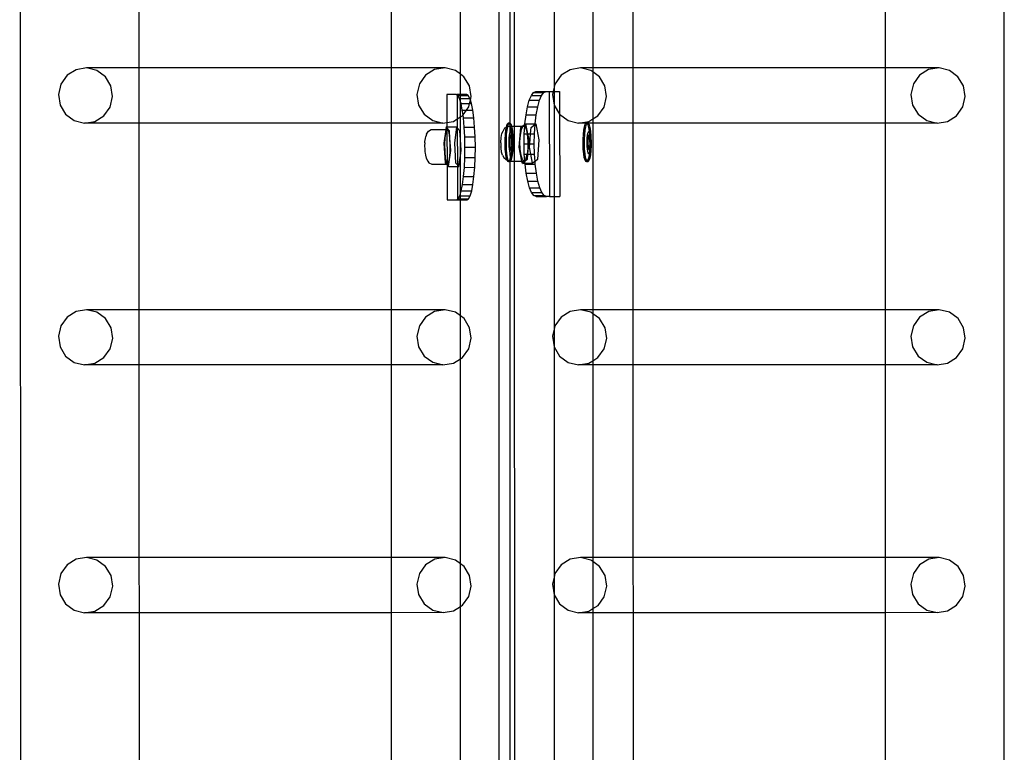
# Model space of a CAD drawing. Units: millimetres. Extents: x -9999 to 364954, y -3372 to 9233.
# Drawn here: x -9967 to -9593, y 4934 to 5213 of the extents above; entities that cross this region are included whole.
import ezdxf

# ---------------------------------------------------------------- set-up
doc = ezdxf.new("R2010")
doc.units = ezdxf.units.MM
doc.layers.add('VP-EQ', color=7, linetype='Continuous', true_color=0x8a3492)

# ---------------------------------------------------------------- blocks, each defined once
blk = doc.blocks.new('2404C')
at = {"layer": 'VP-EQ', "color": 0}
for p, q in [((16205.333, -854.618), (16205.286, -709.427)), ((16242.73, -851.411), (16242.73, -709.42)), ((16223.525, -853.311), (16223.525, -710.711)), ((16223.942, -803.429), (16223.941, -760.288)), ((16224.103, -803.536), (16224.089, -760.288)), ((16225.607, -794.021), (16225.607, -802.053)), ((16222.047, -801.553), (16222.047, -794.466)), ((16209.828, -801.319), (16209.826, -794.701)), ((16219.43, -801.316), (16219.43, -794.698)), ((16227.084, -794.701), (16227.084, -801.319)), ((16228.615, -801.319), (16228.613, -794.701)), ((16238.217, -801.316), (16238.217, -794.698)), ((16207.086, -801.598), (16206.849, -801.93)), ((16207.43, -801.384), (16207.086, -801.598)), ((16207.828, -801.319), (16207.43, -801.384)), ((16208.22, -801.415), (16207.828, -801.319)), ((16209.828, -801.319), (16207.828, -801.319)), ((16208.546, -801.655), (16208.22, -801.415)), ((16208.757, -802.004), (16208.546, -801.655)), ((16219.43, -801.316), (16209.828, -801.319)), ((16209.829, -803.417), (16209.828, -801.319)), ((16221.463, -801.316), (16219.43, -801.316)), ((16219.43, -803.414), (16219.43, -801.316)), ((16220.721, -801.594), (16220.484, -801.926)), ((16221.065, -801.38), (16220.721, -801.594)), ((16221.463, -801.316), (16221.065, -801.38)), ((16221.855, -801.411), (16221.463, -801.316)), ((16222.047, -801.553), (16221.855, -801.411)), ((16222.181, -801.651), (16222.047, -801.553)), ((16222.047, -802.332), (16222.047, -801.553)), ((16222.392, -802), (16222.181, -801.651)), ((16225.873, -801.598), (16225.636, -801.93)), ((16226.217, -801.384), (16225.873, -801.598)), ((16226.615, -801.319), (16226.217, -801.384)), ((16227.007, -801.415), (16226.615, -801.319)), ((16227.084, -801.319), (16226.615, -801.319)), ((16227.084, -801.472), (16227.007, -801.415)), ((16228.615, -801.319), (16227.084, -801.319)), ((16227.084, -801.319), (16227.084, -801.472)), ((16227.333, -801.655), (16227.084, -801.472)), ((16227.084, -801.472), (16227.084, -803.259)), ((16227.544, -802.004), (16227.333, -801.655)), ((16238.217, -801.316), (16228.615, -801.319)), ((16228.616, -803.417), (16228.615, -801.319)), ((16240.25, -801.316), (16238.217, -801.316)), ((16238.217, -803.414), (16238.217, -801.316)), ((16239.508, -801.594), (16239.271, -801.926)), ((16239.852, -801.38), (16239.508, -801.594)), ((16240.25, -801.316), (16239.852, -801.38)), ((16240.642, -801.411), (16240.25, -801.316)), ((16240.968, -801.651), (16240.642, -801.411)), ((16241.179, -802), (16240.968, -801.651)), ((16206.849, -801.93), (16206.755, -802.328)), ((16208.82, -802.409), (16208.757, -802.004)), ((16220.484, -801.926), (16220.39, -802.324)), ((16222.455, -802.405), (16222.392, -802)), ((16225.607, -802.053), (16225.57, -802.21)), ((16225.636, -801.93), (16225.607, -802.053)), ((16225.607, -802.053), (16225.607, -802.21)), ((16227.607, -802.409), (16227.544, -802.004)), ((16239.271, -801.926), (16239.178, -802.324)), ((16241.242, -802.405), (16241.179, -802)), ((16206.755, -802.328), (16206.818, -802.733)), ((16208.726, -802.807), (16208.82, -802.409)), ((16220.39, -802.324), (16220.453, -802.729)), ((16221.886, -802.334), (16221.528, -802.334)), ((16221.528, -802.334), (16221.532, -803.39)), ((16221.886, -802.334), (16221.923, -802.332)), ((16221.923, -802.356), (16221.886, -802.334)), ((16222.047, -802.332), (16221.923, -802.332)), ((16221.923, -802.332), (16221.923, -802.356)), ((16221.95, -802.372), (16221.923, -802.356)), ((16221.923, -802.356), (16221.926, -803.259)), ((16222.011, -802.486), (16221.95, -802.372)), ((16221.95, -802.372), (16222.047, -802.372)), ((16222.281, -802.332), (16222.047, -802.332)), ((16222.047, -802.372), (16222.047, -802.332)), ((16222.047, -802.372), (16222.344, -802.371)), ((16222.047, -802.486), (16222.047, -802.372)), ((16222.344, -802.371), (16222.281, -802.332)), ((16222.406, -802.484), (16222.344, -802.371)), ((16222.423, -802.541), (16222.455, -802.405)), ((16224.664, -802.548), (16224.743, -802.363)), ((16224.743, -802.363), (16224.828, -802.249)), ((16224.743, -802.363), (16225.132, -802.362)), ((16224.828, -802.249), (16224.918, -802.211)), ((16224.828, -802.249), (16225.218, -802.248)), ((16224.918, -802.211), (16225.304, -802.211)), ((16225.054, -802.547), (16225.132, -802.362)), ((16225.132, -802.362), (16225.218, -802.248)), ((16225.218, -802.248), (16225.304, -802.211)), ((16225.304, -802.211), (16225.307, -802.21)), ((16225.307, -802.21), (16225.421, -802.211)), ((16225.421, -802.211), (16225.57, -802.21)), ((16225.421, -802.211), (16225.435, -806.211)), ((16225.57, -802.21), (16225.542, -802.328)), ((16225.542, -802.328), (16225.606, -802.733)), ((16225.57, -802.21), (16225.607, -802.21)), ((16225.607, -802.21), (16225.606, -802.733)), ((16225.607, -802.21), (16225.811, -802.21)), ((16225.811, -802.21), (16225.814, -803.077)), ((16227.513, -802.807), (16227.607, -802.409)), ((16239.178, -802.324), (16239.241, -802.729)), ((16241.148, -802.803), (16241.242, -802.405)), ((16206.818, -802.733), (16207.029, -803.082)), ((16220.453, -802.729), (16220.664, -803.078)), ((16222.047, -802.604), (16222.011, -802.486)), ((16222.011, -802.486), (16222.047, -802.486)), ((16222.047, -802.486), (16222.406, -802.484)), ((16222.047, -802.604), (16222.047, -802.486)), ((16222.068, -802.671), (16222.047, -802.604)), ((16222.047, -803.183), (16222.047, -802.604)), ((16222.068, -802.671), (16222.393, -802.67)), ((16222.118, -802.919), (16222.068, -802.671)), ((16222.279, -802.919), (16222.361, -802.803)), ((16222.361, -802.803), (16222.393, -802.67)), ((16222.393, -802.67), (16222.423, -802.541)), ((16222.393, -802.67), (16222.463, -802.669)), ((16222.423, -802.541), (16222.406, -802.484)), ((16222.463, -802.669), (16222.423, -802.541)), ((16222.513, -802.918), (16222.463, -802.669)), ((16224.54, -803.1), (16224.596, -802.797)), ((16224.596, -802.797), (16224.664, -802.548)), ((16224.596, -802.797), (16224.985, -802.795)), ((16224.664, -802.548), (16225.054, -802.547)), ((16224.929, -803.098), (16224.985, -802.795)), ((16224.985, -802.795), (16225.054, -802.547)), ((16225.606, -802.733), (16225.607, -802.736)), ((16225.607, -802.736), (16225.814, -803.077)), ((16225.607, -802.736), (16225.607, -806.21)), ((16239.241, -802.729), (16239.452, -803.078)), ((16240.912, -803.135), (16241.148, -802.803)), ((16207.029, -803.082), (16207.355, -803.322)), ((16208.146, -803.353), (16208.489, -803.139)), ((16208.489, -803.139), (16208.726, -802.807)), ((16220.664, -803.078), (16220.991, -803.319)), ((16222.047, -803.183), (16222.124, -803.135)), ((16222.144, -803.108), (16222.118, -802.919)), ((16222.118, -802.919), (16222.279, -802.919)), ((16222.124, -803.135), (16222.144, -803.108)), ((16222.144, -803.108), (16222.279, -802.919)), ((16222.159, -803.222), (16222.144, -803.108)), ((16222.279, -802.919), (16222.513, -802.918)), ((16222.554, -803.221), (16222.513, -802.918)), ((16224.498, -803.446), (16224.54, -803.1)), ((16224.54, -803.1), (16224.929, -803.098)), ((16224.888, -803.444), (16224.929, -803.098)), ((16225.814, -803.077), (16225.816, -803.082)), ((16225.816, -803.082), (16226.143, -803.322)), ((16225.816, -803.082), (16225.824, -806.21)), ((16227.084, -803.259), (16227.276, -803.139)), ((16227.276, -803.139), (16227.513, -802.807)), ((16239.452, -803.078), (16239.778, -803.319)), ((16240.568, -803.349), (16240.912, -803.135)), ((16207.355, -803.322), (16207.747, -803.418)), ((16207.747, -803.418), (16208.146, -803.353)), ((16209.829, -803.417), (16207.747, -803.418)), ((16219.43, -803.414), (16209.829, -803.417)), ((16209.831, -810.517), (16209.829, -803.417)), ((16221.383, -803.414), (16219.43, -803.414)), ((16219.43, -810.514), (16219.43, -803.414)), ((16220.991, -803.319), (16221.383, -803.414)), ((16221.383, -803.414), (16221.532, -803.39)), ((16221.532, -803.39), (16221.781, -803.349)), ((16221.532, -803.39), (16221.532, -803.564)), ((16221.781, -803.349), (16221.926, -803.259)), ((16221.926, -803.259), (16222.047, -803.183)), ((16221.926, -803.259), (16221.927, -803.595)), ((16222.047, -804.045), (16222.047, -803.183)), ((16222.159, -803.222), (16222.554, -803.221)), ((16222.191, -803.568), (16222.159, -803.222)), ((16222.585, -803.567), (16222.554, -803.221)), ((16223.794, -803.567), (16223.839, -803.542)), ((16223.794, -803.567), (16223.797, -803.553)), ((16223.797, -803.553), (16223.827, -803.463)), ((16223.822, -803.683), (16223.846, -803.553)), ((16223.827, -803.463), (16223.859, -803.421)), ((16223.839, -803.542), (16223.85, -803.541)), ((16223.846, -803.553), (16223.85, -803.541)), ((16223.85, -803.541), (16223.876, -803.463)), ((16223.85, -803.541), (16223.903, -803.536)), ((16223.908, -803.421), (16223.859, -803.421)), ((16223.859, -803.421), (16223.892, -803.429)), ((16223.876, -803.463), (16223.897, -803.436)), ((16223.892, -803.429), (16223.897, -803.436)), ((16223.897, -803.436), (16223.908, -803.421)), ((16223.897, -803.436), (16223.924, -803.485)), ((16223.903, -803.536), (16223.938, -803.536)), ((16223.908, -803.421), (16223.942, -803.429)), ((16223.924, -803.485), (16223.938, -803.536)), ((16223.938, -803.536), (16223.942, -803.429)), ((16223.938, -803.536), (16223.943, -803.552)), ((16223.938, -803.536), (16223.988, -803.536)), ((16223.942, -803.429), (16223.974, -803.485)), ((16223.943, -803.552), (16223.953, -803.588)), ((16223.943, -803.746), (16223.943, -803.552)), ((16223.974, -803.485), (16223.988, -803.536)), ((16223.988, -803.536), (16224.002, -803.588)), ((16223.988, -803.536), (16224.103, -803.536)), ((16224.103, -803.536), (16224.403, -803.535)), ((16224.104, -804.861), (16224.103, -803.536)), ((16224.342, -803.583), (16224.403, -803.535)), ((16224.366, -803.658), (16224.423, -803.54)), ((16224.403, -803.535), (16224.497, -803.46)), ((16224.403, -803.535), (16224.487, -803.534)), ((16224.423, -803.54), (16224.487, -803.534)), ((16224.474, -803.821), (16224.492, -803.544)), ((16224.487, -803.534), (16224.492, -803.544)), ((16224.492, -803.544), (16224.497, -803.46)), ((16224.492, -803.544), (16224.546, -803.642)), ((16224.497, -803.46), (16224.498, -803.446)), ((16224.497, -803.46), (16224.516, -803.446)), ((16224.498, -803.446), (16224.516, -803.446)), ((16224.516, -803.446), (16224.521, -803.441)), ((16224.521, -803.441), (16224.888, -803.444)), ((16224.521, -803.441), (16224.596, -803.82)), ((16224.731, -803.582), (16224.887, -803.459)), ((16224.863, -803.819), (16224.887, -803.459)), ((16224.887, -803.459), (16224.911, -803.44)), ((16224.887, -803.459), (16224.888, -803.444)), ((16224.888, -803.444), (16224.911, -803.44)), ((16224.911, -803.44), (16225.031, -804.051)), ((16226.143, -803.322), (16226.535, -803.418)), ((16226.535, -803.418), (16226.933, -803.353)), ((16226.828, -803.421), (16226.535, -803.418)), ((16226.741, -803.683), (16226.766, -803.553)), ((16226.766, -803.553), (16226.795, -803.463)), ((16226.791, -803.683), (16226.815, -803.553)), ((16226.795, -803.463), (16226.828, -803.421)), ((16226.815, -803.553), (16226.845, -803.463)), ((16226.877, -803.421), (16226.828, -803.421)), ((16226.828, -803.421), (16226.861, -803.429)), ((16226.845, -803.463), (16226.866, -803.436)), ((16226.861, -803.429), (16226.866, -803.436)), ((16226.866, -803.436), (16226.877, -803.421)), ((16226.866, -803.436), (16226.893, -803.485)), ((16227.084, -803.417), (16226.877, -803.421)), ((16226.877, -803.421), (16226.91, -803.429)), ((16226.893, -803.485), (16226.921, -803.588)), ((16226.91, -803.429), (16226.942, -803.485)), ((16226.933, -803.353), (16227.084, -803.259)), ((16226.942, -803.485), (16226.971, -803.588)), ((16227.084, -803.259), (16227.084, -803.417)), ((16228.616, -803.417), (16227.084, -803.417)), ((16227.084, -803.417), (16227.084, -810.517)), ((16238.217, -803.414), (16228.616, -803.417)), ((16228.618, -810.517), (16228.616, -803.417)), ((16240.17, -803.414), (16238.217, -803.414)), ((16238.217, -810.514), (16238.217, -803.414)), ((16239.778, -803.319), (16240.17, -803.414)), ((16240.17, -803.414), (16240.568, -803.349)), ((16220.713, -804.002), (16220.727, -803.921)), ((16220.756, -803.843), (16220.727, -803.921)), ((16220.756, -803.843), (16220.828, -803.719)), ((16220.828, -803.719), (16220.936, -803.659)), ((16220.936, -803.659), (16221.491, -803.657)), ((16221.491, -803.657), (16221.421, -804.175)), ((16221.487, -803.765), (16221.457, -803.968)), ((16221.528, -803.657), (16221.487, -803.765)), ((16221.503, -803.564), (16221.491, -803.657)), ((16221.491, -803.657), (16221.528, -803.657)), ((16221.533, -803.596), (16221.503, -803.564)), ((16221.503, -803.564), (16221.532, -803.564)), ((16221.533, -803.596), (16221.528, -803.657)), ((16221.528, -803.657), (16221.537, -804.962)), ((16221.574, -803.663), (16221.528, -803.657)), ((16221.532, -803.564), (16221.898, -803.563)), ((16221.532, -803.564), (16221.533, -803.596)), ((16221.632, -803.705), (16221.533, -803.596)), ((16221.615, -803.781), (16221.574, -803.663)), ((16221.645, -803.991), (16221.615, -803.781)), ((16221.645, -803.991), (16221.632, -803.705)), ((16221.898, -803.563), (16221.816, -804.174)), ((16221.927, -803.595), (16221.898, -803.563)), ((16222.026, -803.704), (16221.927, -803.595)), ((16221.927, -803.595), (16221.932, -805.003)), ((16222.047, -804.045), (16222.026, -803.704)), ((16222.191, -803.568), (16222.585, -803.567)), ((16222.21, -803.943), (16222.191, -803.568)), ((16222.605, -803.942), (16222.585, -803.567)), ((16223.595, -803.961), (16223.625, -803.81)), ((16223.625, -803.81), (16223.666, -803.725)), ((16223.666, -803.725), (16223.733, -803.602)), ((16223.733, -803.602), (16223.794, -803.567)), ((16223.745, -804.029), (16223.755, -803.846)), ((16223.755, -803.846), (16223.773, -803.683)), ((16223.773, -803.683), (16223.794, -803.567)), ((16223.794, -804.029), (16223.804, -803.846)), ((16223.804, -803.846), (16223.822, -803.683)), ((16223.901, -803.972), (16223.911, -803.876)), ((16223.935, -803.874), (16223.902, -804.107)), ((16223.911, -803.876), (16223.926, -803.799)), ((16223.926, -803.799), (16223.943, -803.746)), ((16223.943, -803.874), (16223.935, -803.874)), ((16223.943, -803.881), (16223.935, -803.874)), ((16223.943, -803.746), (16223.962, -803.721)), ((16223.943, -803.874), (16223.943, -803.746)), ((16223.951, -803.874), (16223.943, -803.874)), ((16223.943, -803.881), (16223.943, -803.874)), ((16223.949, -803.886), (16223.943, -803.881)), ((16223.943, -803.931), (16223.943, -803.881)), ((16223.949, -803.886), (16223.943, -803.931)), ((16223.951, -803.874), (16223.949, -803.886)), ((16223.987, -803.92), (16223.949, -803.886)), ((16223.991, -803.911), (16223.951, -803.874)), ((16223.953, -803.588), (16223.974, -803.724)), ((16223.962, -803.721), (16223.974, -803.724)), ((16223.974, -803.724), (16223.982, -803.725)), ((16223.974, -803.724), (16223.975, -803.729)), ((16223.975, -803.729), (16223.991, -803.899)), ((16223.982, -803.725), (16224.001, -803.759)), ((16223.992, -803.92), (16223.987, -803.92)), ((16223.998, -804.086), (16223.987, -803.92)), ((16223.991, -803.899), (16223.991, -803.911)), ((16224.002, -803.92), (16223.991, -803.911)), ((16223.991, -803.911), (16223.992, -803.92)), ((16224.002, -803.92), (16223.992, -803.92)), ((16223.992, -803.92), (16223.998, -804.086)), ((16224.001, -803.759), (16224.018, -803.82)), ((16224.002, -803.588), (16224.024, -803.729)), ((16224.021, -804.2), (16224.002, -803.92)), ((16224.018, -803.82), (16224.031, -803.903)), ((16224.024, -803.729), (16224.04, -803.899)), ((16224.031, -803.903), (16224.04, -804.003)), ((16224.04, -803.899), (16224.04, -804.003)), ((16224.282, -804.336), (16224.342, -803.583)), ((16224.307, -804.135), (16224.325, -803.869)), ((16224.325, -803.869), (16224.366, -803.658)), ((16224.466, -804.211), (16224.474, -803.821)), ((16224.474, -803.821), (16224.585, -803.82)), ((16224.546, -803.642), (16224.585, -803.82)), ((16224.585, -803.82), (16224.59, -803.845)), ((16224.585, -803.82), (16224.596, -803.82)), ((16224.59, -803.845), (16224.612, -804.107)), ((16224.596, -803.82), (16224.642, -804.052)), ((16224.596, -803.82), (16224.712, -803.82)), ((16224.681, -804.21), (16224.712, -803.82)), ((16224.712, -803.82), (16224.731, -803.582)), ((16224.712, -803.82), (16224.863, -803.819)), ((16224.855, -804.21), (16224.863, -803.819)), ((16226.714, -804.029), (16226.724, -803.846)), ((16226.724, -803.846), (16226.741, -803.683)), ((16226.763, -804.029), (16226.773, -803.846)), ((16226.773, -803.846), (16226.791, -803.683)), ((16226.87, -803.972), (16226.88, -803.876)), ((16226.904, -803.874), (16226.871, -804.107)), ((16226.88, -803.876), (16226.895, -803.799)), ((16226.918, -803.886), (16226.887, -804.107)), ((16226.895, -803.799), (16226.912, -803.746)), ((16226.919, -803.874), (16226.904, -803.874)), ((16226.918, -803.886), (16226.904, -803.874)), ((16226.912, -803.746), (16226.931, -803.721)), ((16226.919, -803.874), (16226.918, -803.886)), ((16226.955, -803.92), (16226.918, -803.886)), ((16226.96, -803.911), (16226.919, -803.874)), ((16226.921, -803.588), (16226.943, -803.724)), ((16226.931, -803.721), (16226.943, -803.724)), ((16226.943, -803.724), (16226.951, -803.725)), ((16226.943, -803.724), (16226.944, -803.729)), ((16226.944, -803.729), (16226.96, -803.899)), ((16226.951, -803.725), (16226.97, -803.759)), ((16226.96, -803.92), (16226.955, -803.92)), ((16226.967, -804.086), (16226.955, -803.92)), ((16226.96, -803.899), (16226.96, -803.911)), ((16226.971, -803.92), (16226.96, -803.911)), ((16226.96, -803.911), (16226.96, -803.92)), ((16226.971, -803.92), (16226.96, -803.92)), ((16226.96, -803.92), (16226.967, -804.086)), ((16226.97, -803.759), (16226.986, -803.82)), ((16226.971, -803.588), (16226.993, -803.729)), ((16226.99, -804.2), (16226.971, -803.92)), ((16226.986, -803.82), (16227, -803.903)), ((16226.993, -803.729), (16227.009, -803.899)), ((16227, -803.903), (16227.009, -804.003)), ((16227.009, -803.899), (16227.009, -804.003)), ((16220.692, -804.163), (16220.686, -804.279)), ((16220.686, -804.279), (16220.688, -804.402)), ((16220.692, -804.163), (16220.696, -804.118)), ((16220.696, -804.118), (16220.713, -804.002)), ((16221.421, -804.175), (16221.468, -804.928)), ((16221.457, -803.968), (16221.443, -804.23)), ((16221.443, -804.23), (16221.448, -804.507)), ((16221.659, -804.257), (16221.645, -803.991)), ((16221.678, -804.458), (16221.645, -803.991)), ((16221.654, -804.533), (16221.659, -804.257)), ((16221.816, -804.174), (16221.863, -804.926)), ((16222.073, -804.457), (16222.047, -804.045)), ((16222.047, -804.647), (16222.047, -804.045)), ((16222.21, -803.943), (16222.605, -803.942)), ((16222.218, -804.334), (16222.21, -803.943)), ((16222.613, -804.332), (16222.605, -803.942)), ((16223.582, -804.153), (16223.595, -803.961)), ((16223.582, -804.162), (16223.582, -804.153)), ((16223.582, -804.162), (16223.587, -804.319)), ((16223.744, -804.221), (16223.745, -804.029)), ((16223.751, -804.409), (16223.744, -804.221)), ((16223.793, -804.221), (16223.794, -804.029)), ((16223.8, -804.409), (16223.793, -804.221)), ((16223.894, -804.194), (16223.895, -804.08)), ((16223.899, -804.304), (16223.894, -804.194)), ((16223.895, -804.08), (16223.901, -803.972)), ((16223.908, -804.405), (16223.899, -804.304)), ((16223.918, -804.107), (16223.902, -804.107)), ((16223.902, -804.107), (16223.921, -804.387)), ((16223.943, -803.931), (16223.918, -804.107)), ((16223.918, -804.107), (16223.937, -804.387)), ((16223.943, -804.393), (16223.943, -803.931)), ((16223.975, -804.421), (16223.997, -804.278)), ((16223.989, -804.43), (16224.021, -804.2)), ((16223.997, -804.278), (16223.989, -804.43)), ((16223.998, -804.093), (16223.997, -804.26)), ((16223.997, -804.26), (16224.005, -804.2)), ((16223.997, -804.26), (16223.997, -804.278)), ((16223.998, -804.086), (16223.998, -804.093)), ((16224.005, -804.2), (16223.998, -804.093)), ((16224.021, -804.2), (16224.005, -804.2)), ((16224.046, -804.278), (16224.036, -804.462)), ((16224.044, -804.227), (16224.038, -804.336)), ((16224.04, -804.003), (16224.047, -804.086)), ((16224.045, -804.114), (16224.044, -804.227)), ((16224.044, -804.227), (16224.046, -804.278)), ((16224.047, -804.086), (16224.045, -804.114)), ((16224.316, -804.411), (16224.307, -804.135)), ((16224.466, -804.211), (16224.61, -804.21)), ((16224.476, -804.601), (16224.466, -804.211)), ((16224.629, -804.21), (16224.598, -804.601)), ((16224.61, -804.21), (16224.607, -804.384)), ((16224.612, -804.107), (16224.61, -804.21)), ((16224.61, -804.21), (16224.629, -804.21)), ((16224.642, -804.052), (16224.629, -804.21)), ((16224.629, -804.21), (16224.681, -804.21)), ((16224.671, -804.334), (16224.681, -804.21)), ((16224.681, -804.21), (16224.855, -804.21)), ((16224.866, -804.6), (16224.855, -804.21)), ((16225.031, -804.051), (16224.971, -804.804)), ((16226.713, -804.221), (16226.714, -804.029)), ((16226.72, -804.409), (16226.713, -804.221)), ((16226.762, -804.221), (16226.763, -804.029)), ((16226.769, -804.409), (16226.762, -804.221)), ((16226.863, -804.194), (16226.864, -804.08)), ((16226.868, -804.304), (16226.863, -804.194)), ((16226.864, -804.08), (16226.87, -803.972)), ((16226.877, -804.405), (16226.868, -804.304)), ((16226.887, -804.107), (16226.871, -804.107)), ((16226.871, -804.107), (16226.89, -804.387)), ((16226.887, -804.107), (16226.906, -804.387)), ((16226.943, -804.421), (16226.966, -804.278)), ((16226.958, -804.43), (16226.99, -804.2)), ((16226.966, -804.278), (16226.958, -804.43)), ((16226.967, -804.093), (16226.966, -804.26)), ((16226.966, -804.26), (16226.974, -804.2)), ((16226.966, -804.26), (16226.966, -804.278)), ((16226.967, -804.086), (16226.967, -804.093)), ((16226.974, -804.2), (16226.967, -804.093)), ((16226.99, -804.2), (16226.974, -804.2)), ((16227.015, -804.278), (16227.005, -804.462)), ((16227.013, -804.227), (16227.007, -804.336)), ((16227.009, -804.003), (16227.016, -804.086)), ((16227.016, -804.086), (16227.013, -804.114)), ((16227.013, -804.114), (16227.013, -804.227)), ((16227.013, -804.227), (16227.015, -804.278)), ((16220.688, -804.402), (16220.698, -804.51)), ((16220.698, -804.51), (16220.703, -804.566)), ((16220.703, -804.566), (16220.715, -804.631)), ((16220.715, -804.631), (16220.741, -804.752)), ((16221.448, -804.507), (16221.47, -804.751)), ((16221.596, -805.069), (16221.678, -804.458)), ((16221.632, -804.771), (16221.654, -804.533)), ((16221.991, -805.068), (16222.047, -804.647)), ((16222.047, -804.647), (16222.073, -804.457)), ((16222.047, -806.101), (16222.047, -804.647)), ((16222.213, -804.724), (16222.218, -804.334)), ((16222.218, -804.334), (16222.613, -804.332)), ((16222.608, -804.722), (16222.613, -804.332)), ((16223.589, -804.352), (16223.587, -804.319)), ((16223.613, -804.523), (16223.589, -804.352)), ((16223.651, -804.638), (16223.613, -804.523)), ((16223.651, -804.638), (16223.715, -804.753)), ((16223.767, -804.579), (16223.751, -804.409)), ((16223.789, -804.72), (16223.767, -804.579)), ((16223.816, -804.579), (16223.8, -804.409)), ((16223.839, -804.72), (16223.816, -804.579)), ((16223.921, -804.488), (16223.908, -804.405)), ((16223.937, -804.387), (16223.921, -804.387)), ((16223.921, -804.387), (16223.943, -804.407)), ((16223.938, -804.549), (16223.921, -804.488)), ((16223.937, -804.387), (16223.943, -804.393)), ((16223.943, -804.557), (16223.938, -804.549)), ((16223.943, -804.393), (16223.975, -804.421)), ((16223.943, -804.407), (16223.943, -804.393)), ((16223.943, -804.407), (16223.973, -804.434)), ((16223.943, -804.557), (16223.943, -804.407)), ((16223.957, -804.582), (16223.943, -804.557)), ((16223.945, -804.755), (16223.943, -804.557)), ((16223.969, -804.624), (16223.945, -804.755)), ((16223.977, -804.587), (16223.957, -804.582)), ((16223.977, -804.587), (16223.969, -804.624)), ((16223.973, -804.434), (16223.975, -804.421)), ((16223.988, -804.434), (16223.973, -804.434)), ((16223.975, -804.421), (16223.988, -804.434)), ((16223.987, -804.462), (16223.977, -804.587)), ((16223.996, -804.562), (16223.977, -804.587)), ((16223.988, -804.434), (16223.987, -804.462)), ((16223.988, -804.434), (16223.989, -804.43)), ((16224.019, -804.624), (16223.994, -804.755)), ((16224.013, -804.509), (16223.996, -804.562)), ((16224.028, -804.432), (16224.013, -804.509)), ((16224.036, -804.462), (16224.019, -804.624)), ((16224.038, -804.336), (16224.028, -804.432)), ((16224.385, -804.86), (16224.282, -804.336)), ((16224.35, -804.648), (16224.316, -804.411)), ((16224.403, -804.807), (16224.35, -804.648)), ((16224.476, -804.601), (16224.581, -804.601)), ((16224.493, -804.831), (16224.476, -804.601)), ((16224.577, -804.628), (16224.527, -804.796)), ((16224.581, -804.601), (16224.577, -804.628)), ((16224.607, -804.384), (16224.581, -804.601)), ((16224.581, -804.601), (16224.598, -804.601)), ((16224.598, -804.601), (16224.582, -804.805)), ((16224.598, -804.601), (16224.724, -804.6)), ((16224.724, -804.6), (16224.671, -804.334)), ((16224.792, -804.945), (16224.724, -804.6)), ((16224.724, -804.6), (16224.866, -804.6)), ((16224.885, -804.872), (16224.866, -804.6)), ((16226.736, -804.579), (16226.72, -804.409)), ((16226.758, -804.72), (16226.736, -804.579)), ((16226.785, -804.579), (16226.769, -804.409)), ((16226.807, -804.72), (16226.785, -804.579)), ((16226.89, -804.488), (16226.877, -804.405)), ((16226.906, -804.387), (16226.89, -804.387)), ((16226.89, -804.387), (16226.942, -804.434)), ((16226.907, -804.549), (16226.89, -804.488)), ((16226.906, -804.387), (16226.943, -804.421)), ((16226.926, -804.582), (16226.907, -804.549)), ((16226.938, -804.624), (16226.914, -804.755)), ((16226.942, -804.586), (16226.926, -804.582)), ((16226.942, -804.586), (16226.938, -804.624)), ((16226.942, -804.434), (16226.943, -804.421)), ((16226.957, -804.434), (16226.942, -804.434)), ((16226.956, -804.462), (16226.942, -804.586)), ((16226.945, -804.587), (16226.942, -804.586)), ((16226.943, -804.421), (16226.957, -804.434)), ((16226.965, -804.562), (16226.945, -804.587)), ((16226.957, -804.434), (16226.956, -804.462)), ((16226.957, -804.434), (16226.958, -804.43)), ((16226.987, -804.624), (16226.963, -804.755)), ((16226.982, -804.509), (16226.965, -804.562)), ((16226.996, -804.432), (16226.982, -804.509)), ((16227.005, -804.462), (16226.987, -804.624)), ((16227.007, -804.336), (16226.996, -804.432)), ((16220.741, -804.752), (16220.808, -804.866)), ((16220.808, -804.866), (16220.848, -804.923)), ((16220.848, -804.923), (16220.959, -804.984)), ((16220.959, -804.984), (16221.517, -804.982)), ((16221.468, -804.928), (16221.517, -804.982)), ((16221.47, -804.751), (16221.507, -804.919)), ((16221.507, -804.919), (16221.537, -804.962)), ((16221.517, -804.982), (16221.537, -804.982)), ((16221.517, -804.982), (16221.537, -805.004)), ((16221.537, -804.962), (16221.551, -804.982)), ((16221.537, -804.962), (16221.537, -804.982)), ((16221.537, -804.982), (16221.551, -804.982)), ((16221.537, -804.982), (16221.537, -805.004)), ((16221.537, -805.004), (16221.542, -806.334)), ((16221.537, -805.004), (16221.596, -805.069)), ((16221.551, -804.982), (16221.595, -804.93)), ((16221.595, -804.93), (16221.632, -804.771)), ((16221.863, -804.926), (16221.932, -805.003)), ((16221.932, -805.003), (16221.991, -805.068)), ((16221.932, -805.003), (16221.932, -805.068)), ((16222.196, -805.099), (16222.213, -804.724)), ((16222.213, -804.724), (16222.608, -804.722)), ((16222.59, -805.098), (16222.608, -804.722)), ((16223.772, -804.801), (16223.715, -804.753)), ((16223.772, -804.801), (16223.818, -804.822)), ((16223.818, -804.822), (16223.789, -804.72)), ((16223.821, -804.828), (16223.818, -804.822)), ((16223.85, -804.879), (16223.821, -804.828)), ((16223.821, -804.828), (16223.881, -804.861)), ((16223.867, -804.822), (16223.839, -804.72)), ((16223.883, -804.887), (16223.85, -804.879)), ((16223.889, -804.861), (16223.867, -804.822)), ((16223.881, -804.861), (16223.889, -804.861)), ((16223.895, -804.872), (16223.883, -804.887)), ((16223.932, -804.887), (16223.883, -804.887)), ((16223.889, -804.861), (16223.902, -804.861)), ((16223.895, -804.872), (16223.889, -804.861)), ((16223.902, -804.861), (16223.895, -804.872)), ((16223.899, -804.879), (16223.895, -804.872)), ((16223.932, -804.887), (16223.899, -804.879)), ((16223.915, -804.844), (16223.902, -804.861)), ((16223.902, -804.861), (16223.943, -804.861)), ((16223.943, -804.762), (16223.915, -804.844)), ((16223.943, -804.873), (16223.932, -804.887)), ((16223.942, -844.866), (16223.943, -804.873)), ((16223.945, -804.755), (16223.943, -804.762)), ((16223.943, -804.861), (16223.943, -804.762)), ((16223.952, -804.861), (16223.943, -804.873)), ((16223.943, -804.861), (16223.952, -804.861)), ((16223.943, -804.873), (16223.943, -804.861)), ((16223.965, -804.844), (16223.952, -804.861)), ((16223.952, -804.861), (16224.104, -804.861)), ((16223.994, -804.755), (16223.965, -804.844)), ((16224.104, -804.861), (16224.385, -804.86)), ((16224.117, -845.036), (16224.104, -804.861)), ((16224.385, -804.86), (16224.466, -804.859)), ((16224.402, -804.947), (16224.385, -804.86)), ((16224.496, -804.873), (16224.402, -804.947)), ((16224.402, -804.947), (16224.501, -804.946)), ((16224.466, -804.859), (16224.403, -804.807)), ((16224.493, -804.831), (16224.466, -804.859)), ((16224.527, -804.796), (16224.493, -804.831)), ((16224.496, -804.873), (16224.493, -804.831)), ((16224.582, -804.805), (16224.496, -804.873)), ((16224.501, -804.946), (16224.496, -804.873)), ((16224.501, -804.946), (16224.792, -804.945)), ((16224.503, -804.976), (16224.501, -804.946)), ((16224.503, -804.976), (16224.893, -804.975)), ((16224.547, -805.322), (16224.503, -804.976)), ((16224.885, -804.872), (16224.792, -804.945)), ((16224.971, -804.804), (16224.885, -804.872)), ((16224.893, -804.975), (16224.885, -804.872)), ((16224.936, -805.321), (16224.893, -804.975)), ((16226.786, -804.822), (16226.758, -804.72)), ((16226.818, -804.879), (16226.786, -804.822)), ((16226.836, -804.822), (16226.807, -804.72)), ((16226.852, -804.887), (16226.818, -804.879)), ((16226.863, -804.872), (16226.836, -804.822)), ((16226.863, -804.872), (16226.852, -804.887)), ((16226.901, -804.887), (16226.852, -804.887)), ((16226.884, -804.844), (16226.863, -804.872)), ((16226.868, -804.879), (16226.863, -804.872)), ((16226.901, -804.887), (16226.868, -804.879)), ((16226.914, -804.755), (16226.884, -804.844)), ((16226.933, -804.844), (16226.901, -804.887)), ((16226.963, -804.755), (16226.933, -804.844)), ((16221.596, -805.069), (16221.932, -805.068)), ((16221.932, -805.068), (16221.991, -805.068)), ((16221.932, -805.068), (16221.936, -806.311)), ((16222.167, -805.445), (16222.196, -805.099)), ((16222.196, -805.099), (16222.59, -805.098)), ((16222.562, -805.443), (16222.59, -805.098)), ((16224.547, -805.322), (16224.936, -805.321)), ((16224.605, -805.625), (16224.547, -805.322)), ((16224.994, -805.624), (16224.936, -805.321)), ((16222.079, -805.997), (16222.128, -805.748)), ((16222.128, -805.748), (16222.167, -805.445)), ((16222.128, -805.748), (16222.522, -805.746)), ((16222.167, -805.445), (16222.562, -805.443)), ((16222.474, -805.995), (16222.522, -805.746)), ((16222.522, -805.746), (16222.562, -805.443)), ((16224.605, -805.625), (16224.994, -805.624)), ((16224.675, -805.874), (16224.605, -805.625)), ((16225.065, -805.873), (16224.994, -805.624)), ((16222.023, -806.181), (16222.047, -806.101)), ((16222.047, -806.101), (16222.079, -805.997)), ((16222.047, -806.181), (16222.047, -806.101)), ((16222.079, -805.997), (16222.474, -805.995)), ((16222.418, -806.18), (16222.474, -805.995)), ((16224.675, -805.874), (16225.065, -805.873)), ((16224.755, -806.059), (16224.675, -805.874)), ((16224.755, -806.059), (16225.144, -806.057)), ((16224.841, -806.173), (16224.755, -806.059)), ((16224.841, -806.173), (16225.231, -806.171)), ((16224.931, -806.211), (16224.841, -806.173)), ((16225.144, -806.057), (16225.065, -805.873)), ((16225.231, -806.171), (16225.144, -806.057)), ((16225.32, -806.21), (16225.231, -806.171)), ((16221.542, -806.334), (16221.899, -806.334)), ((16221.899, -806.334), (16221.936, -806.311)), ((16221.899, -806.334), (16221.936, -806.332)), ((16221.936, -806.311), (16221.963, -806.295)), ((16221.936, -806.311), (16221.936, -806.332)), ((16221.936, -806.332), (16222.047, -806.332)), ((16221.963, -806.295), (16222.023, -806.181)), ((16221.963, -806.295), (16222.047, -806.295)), ((16222.023, -806.181), (16222.047, -806.181)), ((16222.047, -806.181), (16222.418, -806.18)), ((16222.047, -806.295), (16222.047, -806.181)), ((16222.047, -806.295), (16222.357, -806.294)), ((16222.047, -806.332), (16222.047, -806.295)), ((16222.047, -806.332), (16222.294, -806.332)), ((16222.047, -810.75), (16222.047, -806.332)), ((16222.294, -806.332), (16222.357, -806.294)), ((16222.357, -806.294), (16222.418, -806.18)), ((16224.931, -806.211), (16225.32, -806.21)), ((16225.435, -806.211), (16225.32, -806.21)), ((16225.435, -806.211), (16225.607, -806.21)), ((16225.607, -806.21), (16225.824, -806.21)), ((16225.607, -806.21), (16225.607, -811.254)), ((16207.43, -810.582), (16207.087, -810.796)), ((16207.829, -810.517), (16207.43, -810.582)), ((16208.221, -810.613), (16207.829, -810.517)), ((16209.831, -810.517), (16207.829, -810.517)), ((16208.547, -810.853), (16208.221, -810.613)), ((16219.43, -810.514), (16209.831, -810.517)), ((16209.832, -812.615), (16209.831, -810.517)), ((16221.464, -810.513), (16219.43, -810.514)), ((16219.43, -812.612), (16219.43, -810.514)), ((16221.066, -810.578), (16220.722, -810.792)), ((16221.464, -810.513), (16221.066, -810.578)), ((16221.856, -810.609), (16221.464, -810.513)), ((16222.047, -810.75), (16221.856, -810.609)), ((16226.218, -810.582), (16225.874, -810.796)), ((16226.616, -810.517), (16226.218, -810.582)), ((16227.008, -810.613), (16226.616, -810.517)), ((16227.084, -810.517), (16226.616, -810.517)), ((16227.084, -810.669), (16227.008, -810.613)), ((16228.618, -810.517), (16227.084, -810.517)), ((16227.084, -810.517), (16227.084, -810.669)), ((16227.334, -810.853), (16227.084, -810.669)), ((16227.084, -810.669), (16227.084, -812.457)), ((16238.217, -810.514), (16228.618, -810.517)), ((16228.619, -812.615), (16228.618, -810.517)), ((16240.251, -810.513), (16238.217, -810.514)), ((16238.217, -812.612), (16238.217, -810.514)), ((16239.853, -810.578), (16239.509, -810.792)), ((16240.251, -810.513), (16239.853, -810.578)), ((16240.643, -810.609), (16240.251, -810.513)), ((16240.969, -810.849), (16240.643, -810.609)), ((16207.087, -810.796), (16206.85, -811.128)), ((16208.758, -811.202), (16208.547, -810.853)), ((16220.722, -810.792), (16220.485, -811.124)), ((16222.182, -810.849), (16222.047, -810.75)), ((16222.047, -812.381), (16222.047, -810.75)), ((16222.393, -811.198), (16222.182, -810.849)), ((16225.874, -810.796), (16225.637, -811.128)), ((16227.545, -811.202), (16227.334, -810.853)), ((16239.509, -810.792), (16239.272, -811.124)), ((16241.18, -811.198), (16240.969, -810.849)), ((16206.85, -811.128), (16206.756, -811.526)), ((16208.821, -811.607), (16208.758, -811.202)), ((16220.485, -811.124), (16220.391, -811.522)), ((16222.456, -811.603), (16222.393, -811.198)), ((16225.607, -811.254), (16225.543, -811.526)), ((16225.607, -811.254), (16225.606, -811.931)), ((16225.637, -811.128), (16225.607, -811.254)), ((16227.608, -811.607), (16227.545, -811.202)), ((16239.272, -811.124), (16239.178, -811.522)), ((16241.243, -811.603), (16241.18, -811.198)), ((16206.756, -811.526), (16206.819, -811.931)), ((16208.727, -812.005), (16208.821, -811.607)), ((16220.391, -811.522), (16220.454, -811.927)), ((16222.362, -812.001), (16222.456, -811.603)), ((16225.543, -811.526), (16225.606, -811.931)), ((16227.514, -812.005), (16227.608, -811.607)), ((16239.178, -811.522), (16239.242, -811.927)), ((16241.149, -812.001), (16241.243, -811.603)), ((16206.819, -811.931), (16207.03, -812.28)), ((16208.49, -812.337), (16208.727, -812.005)), ((16220.454, -811.927), (16220.665, -812.276)), ((16222.125, -812.333), (16222.362, -812.001)), ((16225.606, -811.931), (16225.817, -812.28)), ((16225.606, -811.931), (16225.607, -820.685)), ((16227.277, -812.337), (16227.514, -812.005)), ((16239.242, -811.927), (16239.452, -812.276)), ((16240.913, -812.333), (16241.149, -812.001)), ((16207.03, -812.28), (16207.356, -812.52)), ((16207.356, -812.52), (16207.748, -812.616)), ((16208.146, -812.551), (16208.49, -812.337)), ((16220.665, -812.276), (16220.991, -812.516)), ((16220.991, -812.516), (16221.383, -812.612)), ((16221.782, -812.547), (16222.047, -812.381)), ((16222.047, -812.381), (16222.125, -812.333)), ((16222.047, -820.176), (16222.047, -812.381)), ((16225.817, -812.28), (16226.143, -812.52)), ((16226.143, -812.52), (16226.536, -812.616)), ((16226.934, -812.551), (16227.084, -812.457)), ((16227.084, -812.457), (16227.277, -812.337)), ((16227.084, -812.457), (16227.084, -812.615)), ((16239.452, -812.276), (16239.779, -812.516)), ((16239.779, -812.516), (16240.171, -812.612)), ((16240.569, -812.547), (16240.913, -812.333)), ((16207.748, -812.616), (16208.146, -812.551)), ((16209.832, -812.615), (16207.748, -812.616)), ((16219.43, -812.612), (16209.832, -812.615)), ((16209.834, -819.943), (16209.832, -812.615)), ((16221.383, -812.612), (16219.43, -812.612)), ((16219.43, -819.94), (16219.43, -812.612)), ((16221.383, -812.612), (16221.782, -812.547)), ((16226.536, -812.616), (16226.934, -812.551)), ((16227.084, -812.615), (16226.536, -812.616)), ((16228.619, -812.615), (16227.084, -812.615)), ((16227.084, -812.615), (16227.084, -819.944)), ((16238.217, -812.612), (16228.619, -812.615)), ((16228.621, -819.943), (16228.619, -812.615)), ((16240.171, -812.612), (16238.217, -812.612)), ((16238.217, -819.94), (16238.217, -812.612)), ((16240.171, -812.612), (16240.569, -812.547)), ((16207.431, -820.008), (16207.088, -820.222)), ((16207.83, -819.944), (16207.431, -820.008)), ((16209.834, -819.943), (16207.83, -819.944)), ((16208.222, -820.039), (16207.83, -819.944)), ((16219.43, -819.94), (16209.834, -819.943)), ((16209.835, -822.041), (16209.834, -819.943)), ((16221.465, -819.94), (16219.43, -819.94)), ((16219.43, -822.039), (16219.43, -819.94)), ((16221.067, -820.004), (16220.723, -820.219)), ((16221.465, -819.94), (16221.067, -820.004)), ((16221.857, -820.035), (16221.465, -819.94)), ((16226.219, -820.008), (16225.875, -820.222)), ((16226.617, -819.944), (16226.219, -820.008)), ((16227.009, -820.039), (16226.617, -819.944)), ((16227.084, -819.944), (16226.617, -819.944)), ((16228.621, -819.943), (16227.084, -819.944)), ((16227.084, -819.944), (16227.084, -820.095)), ((16238.217, -819.94), (16228.621, -819.943)), ((16228.622, -822.041), (16228.621, -819.943)), ((16240.252, -819.94), (16238.217, -819.94)), ((16238.217, -822.039), (16238.217, -819.94)), ((16239.854, -820.004), (16239.51, -820.219)), ((16240.252, -819.94), (16239.854, -820.004)), ((16240.644, -820.035), (16240.252, -819.94)), ((16207.088, -820.222), (16206.851, -820.554)), ((16208.548, -820.279), (16208.222, -820.039)), ((16208.759, -820.629), (16208.548, -820.279)), ((16220.723, -820.219), (16220.486, -820.55)), ((16222.047, -820.176), (16221.857, -820.035)), ((16222.183, -820.276), (16222.047, -820.176)), ((16222.047, -821.808), (16222.047, -820.176)), ((16222.394, -820.625), (16222.183, -820.276)), ((16225.875, -820.222), (16225.638, -820.554)), ((16227.084, -820.095), (16227.009, -820.039)), ((16227.335, -820.279), (16227.084, -820.095)), ((16227.084, -820.095), (16227.084, -821.884)), ((16227.546, -820.629), (16227.335, -820.279)), ((16239.51, -820.219), (16239.273, -820.55)), ((16240.97, -820.276), (16240.644, -820.035)), ((16241.181, -820.625), (16240.97, -820.276)), ((16206.851, -820.554), (16206.757, -820.953)), ((16208.822, -821.033), (16208.759, -820.629)), ((16220.486, -820.55), (16220.392, -820.949)), ((16222.457, -821.029), (16222.394, -820.625)), ((16225.607, -820.685), (16225.544, -820.953)), ((16225.638, -820.554), (16225.607, -820.685)), ((16225.607, -820.685), (16225.607, -821.357)), ((16227.609, -821.033), (16227.546, -820.629)), ((16239.273, -820.55), (16239.179, -820.949)), ((16241.244, -821.029), (16241.181, -820.625)), ((16206.757, -820.953), (16206.82, -821.357)), ((16208.728, -821.432), (16208.822, -821.033)), ((16220.392, -820.949), (16220.455, -821.353)), ((16222.363, -821.428), (16222.457, -821.029)), ((16225.544, -820.953), (16225.607, -821.357)), ((16227.515, -821.432), (16227.609, -821.033)), ((16239.179, -820.949), (16239.243, -821.353)), ((16241.15, -821.428), (16241.244, -821.029)), ((16206.82, -821.357), (16207.031, -821.706)), ((16208.491, -821.763), (16208.728, -821.432)), ((16220.455, -821.353), (16220.666, -821.702)), ((16222.126, -821.759), (16222.363, -821.428)), ((16225.607, -821.357), (16225.818, -821.706)), ((16225.607, -821.357), (16225.607, -829.272)), ((16227.278, -821.763), (16227.515, -821.432)), ((16239.243, -821.353), (16239.453, -821.702)), ((16240.913, -821.759), (16241.15, -821.428)), ((16207.031, -821.706), (16207.357, -821.947)), ((16208.147, -821.978), (16208.491, -821.763)), ((16220.666, -821.702), (16220.992, -821.943)), ((16221.783, -821.974), (16222.047, -821.808)), ((16222.047, -821.808), (16222.126, -821.759)), ((16222.047, -828.759), (16222.047, -821.808)), ((16225.818, -821.706), (16226.144, -821.947)), ((16226.935, -821.978), (16227.084, -821.884)), ((16227.084, -821.884), (16227.278, -821.763)), ((16227.084, -821.884), (16227.084, -822.042)), ((16239.453, -821.702), (16239.78, -821.943)), ((16240.57, -821.974), (16240.913, -821.759)), ((16207.357, -821.947), (16207.749, -822.042)), ((16207.749, -822.042), (16208.147, -821.978)), ((16209.835, -822.041), (16207.749, -822.042)), ((16219.43, -822.039), (16209.835, -822.041)), ((16209.837, -828.527), (16209.835, -822.041)), ((16221.384, -822.038), (16219.43, -822.039)), ((16219.43, -828.524), (16219.43, -822.039)), ((16220.992, -821.943), (16221.384, -822.038)), ((16221.384, -822.038), (16221.783, -821.974)), ((16226.144, -821.947), (16226.536, -822.042)), ((16226.536, -822.042), (16226.935, -821.978)), ((16227.084, -822.042), (16226.536, -822.042)), ((16228.622, -822.041), (16227.084, -822.042)), ((16227.084, -822.042), (16227.084, -828.527)), ((16238.217, -822.039), (16228.622, -822.041)), ((16228.624, -828.527), (16228.622, -822.041)), ((16240.172, -822.038), (16238.217, -822.039)), ((16238.217, -828.524), (16238.217, -822.039)), ((16239.78, -821.943), (16240.172, -822.038)), ((16240.172, -822.038), (16240.57, -821.974))]:
    blk.add_line(p, q, dxfattribs=at)
blk = doc.blocks.new('VPL-19-2404C')
at = {"layer": 'VP-EQ', "color": 0, "xscale": 10, "yscale": 10, "zscale": 10}
blk.add_blockref('2404C', (-172019.95, 13207.9), dxfattribs=at)

msp = doc.modelspace()

# ---------------------------------------------------------------- block references
msp.add_blockref('VPL-19-2404C', (0, 0))

doc.saveas('drawing.dxf')
